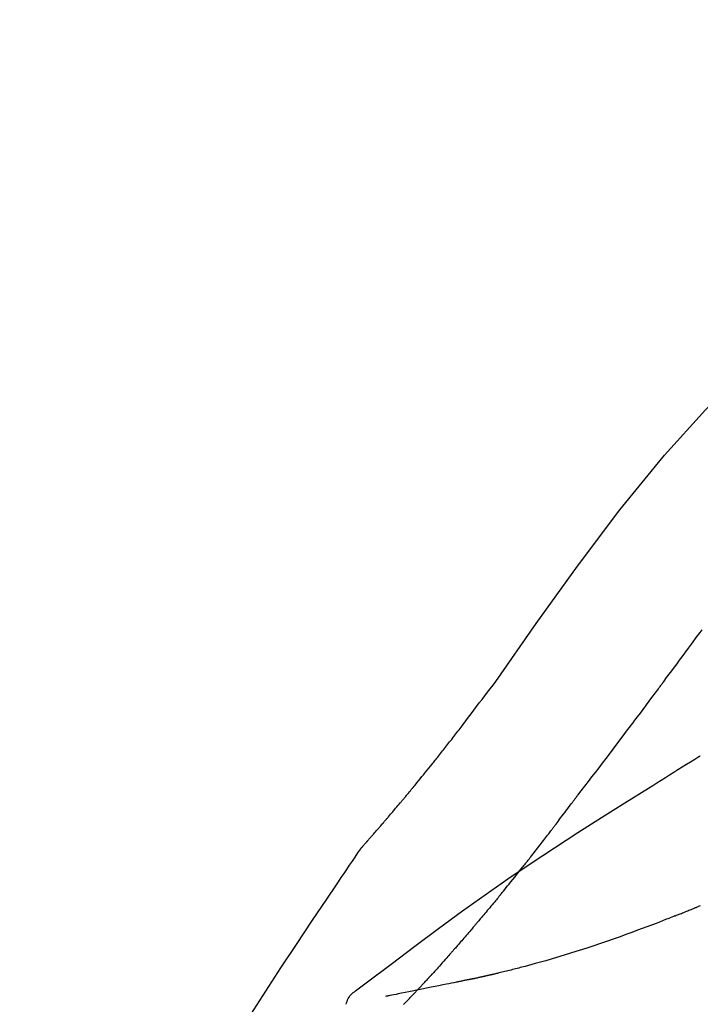
# Model space of a CAD drawing. Extents: x 0 to 26473, y -25 to 8845.
# Drawn here: x 21005 to 21036, y 3095 to 3140 of the extents above; entities that cross this region are included whole.
import ezdxf

# ---------------------------------------------------------------- set-up
doc = ezdxf.new("R2010")
doc.units = 0
doc.header["$LTSCALE"] = 50
doc.header["$MEASUREMENT"] = 0
doc.layers.get('0').update_dxf_attribs({"linetype": 'CONTINUOUS'})
doc.layers.get('DEFPOINTS').update_dxf_attribs({"color": 146, "linetype": 'CONTINUOUS'})
doc.layers.add('150-機器', color=8, linetype='CONTINUOUS')
doc.layers.add('166-寸法B', color=11, linetype='CONTINUOUS')
doc.styles.add('KH001', font='txt')
doc.dimstyles.new('KH1xx030', dxfattribs={"dimscale": 30, "dimtxt": 2, "dimasz": 0.6, "dimexe": 0.3, "dimexo": 1.2, "dimgap": 0.5, "dimtad": 3, "dimdec": 1, "dimdsep": 46, "dimlunit": 6, "dimtxsty": 'KH001', "dimblk": 'DOT', "dimcen": 1, "dimdle": 1, "dimclrd": 256, "dimclre": 256, "dimclrt": 256, "dimadec": 0, "dimazin": 0, "dimtfac": 1, "dimtdec": 1, "dimtix": 1, "dimtmove": 2, "dimatfit": 3, "dimldrblk": 'CLOSEDBLANK', "dimfxl": 1, "dimtolj": 1, "dimtzin": 0, "dimlwd": -1, "dimlwe": -1, "dimarcsym": 0})

# ---------------------------------------------------------------- blocks, each defined once
blk = doc.blocks.new('F402_D')
at = {"layer": '150-機器', "color": 13, "linetype": 'Continuous'}
for points in [[(11.339, 179.701), (9.514, 182.321), (7.657, 184.914), (5.738, 187.454), (3.725, 189.915), (1.887, 191.968), (-0.022, 193.961), (-1.979, 195.915), (-3.958, 197.848)], [(3.75, 179.721), (3.633, 179.878), (3.516, 180.036), (3.399, 180.193), (3.282, 180.351), (3.165, 180.509), (3.048, 180.666), (2.932, 180.824), (2.815, 180.982), (2.642, 181.216), (2.468, 181.451), (2.295, 181.685), (2.121, 181.919), (2.035, 182.036)], [(7.646, 174.572), (7.485, 174.778), (7.325, 174.984), (7.164, 175.19), (7.005, 175.397), (6.845, 175.604), (6.685, 175.813), (6.526, 176.021), (6.368, 176.23), (6.124, 176.551), (5.88, 176.874), (5.637, 177.196), (5.394, 177.518), (5.312, 177.627), (5.231, 177.736), (5.149, 177.845), (5.067, 177.954), (4.944, 178.118), (4.82, 178.283), (4.697, 178.448), (4.574, 178.613), (4.512, 178.696), (4.45, 178.779), (4.389, 178.862), (4.327, 178.945), (4.255, 179.041), (4.182, 179.138), (4.11, 179.235), (4.038, 179.332), (4.002, 179.381), (3.966, 179.429), (3.93, 179.478), (3.894, 179.526), (3.878, 179.547), (3.863, 179.568), (3.848, 179.589), (3.832, 179.61), (3.822, 179.624), (3.811, 179.637), (3.801, 179.651), (3.791, 179.665), (3.786, 179.672), (3.781, 179.678), (3.776, 179.685), (3.772, 179.691), (3.766, 179.698), (3.761, 179.706), (3.755, 179.713), (3.75, 179.721)], [(12.807, 177.77), (12.688, 177.931), (12.57, 178.092), (12.451, 178.252), (12.331, 178.412), (12.208, 178.574), (12.085, 178.736), (11.961, 178.897), (11.837, 179.058), (11.713, 179.219), (11.59, 179.381), (11.466, 179.543), (11.343, 179.704)], [(13.379, 177.034), (13.333, 177.095), (13.286, 177.156), (13.239, 177.217), (13.193, 177.277), (13.145, 177.339), (13.098, 177.4), (13.05, 177.461), (13.002, 177.522), (12.954, 177.583), (12.905, 177.645), (12.857, 177.706), (12.808, 177.767)], [(13.927, 176.34), (13.883, 176.398), (13.839, 176.455), (13.794, 176.513), (13.749, 176.57), (13.704, 176.628), (13.658, 176.686), (13.612, 176.744), (13.566, 176.801), (13.52, 176.86), (13.473, 176.918), (13.426, 176.976), (13.379, 177.034)], [(2.17, 176.323), (2.166, 176.326), (2.161, 176.329), (2.156, 176.332), (2.151, 176.334), (2.147, 176.337), (2.142, 176.34), (2.137, 176.343), (2.133, 176.346), (2.128, 176.349), (2.123, 176.352), (2.119, 176.355), (2.114, 176.358)], [(4.446, 174.899), (4.257, 175.019), (4.069, 175.139), (3.88, 175.258), (3.691, 175.377), (3.502, 175.496), (3.312, 175.615), (3.123, 175.733), (2.933, 175.852), (2.743, 175.969), (2.553, 176.087), (2.363, 176.204), (2.173, 176.321)], [(17.397, 172.21), (17.396, 172.212), (17.394, 172.214), (17.392, 172.216), (17.391, 172.218), (17.383, 172.226), (17.376, 172.235), (17.368, 172.243), (17.361, 172.251), (17.349, 172.265), (17.337, 172.279), (17.324, 172.292), (17.312, 172.306), (17.295, 172.325), (17.279, 172.344), (17.262, 172.363), (17.245, 172.382), (17.23, 172.399), (17.216, 172.415), (17.202, 172.431), (17.187, 172.448), (17.177, 172.459), (17.168, 172.47), (17.158, 172.481), (17.148, 172.493), (17.146, 172.495), (17.144, 172.497), (17.142, 172.5), (17.139, 172.502), (17.135, 172.507), (17.131, 172.511), (17.127, 172.516), (17.123, 172.521), (17.116, 172.528), (17.11, 172.535), (17.104, 172.543), (17.097, 172.55), (17.082, 172.568), (17.066, 172.586), (17.05, 172.604), (17.034, 172.621), (17.009, 172.65), (16.984, 172.678), (16.959, 172.707), (16.935, 172.735), (16.912, 172.761), (16.89, 172.787), (16.867, 172.812), (16.845, 172.838), (16.809, 172.879), (16.774, 172.92), (16.738, 172.961), (16.703, 173.001), (16.676, 173.031), (16.65, 173.061), (16.624, 173.092), (16.598, 173.122), (16.566, 173.159), (16.534, 173.196), (16.502, 173.233), (16.471, 173.27), (16.467, 173.274), (16.463, 173.278), (16.46, 173.282), (16.456, 173.286), (16.449, 173.295), (16.442, 173.303), (16.434, 173.312), (16.427, 173.32), (16.416, 173.333), (16.405, 173.345), (16.394, 173.358), (16.384, 173.371), (16.357, 173.401), (16.331, 173.431), (16.305, 173.462), (16.279, 173.492), (16.256, 173.519), (16.233, 173.546), (16.209, 173.574), (16.186, 173.601), (16.138, 173.657), (16.091, 173.713), (16.043, 173.769), (15.995, 173.825), (15.962, 173.864), (15.928, 173.904), (15.895, 173.943), (15.861, 173.983), (15.809, 174.045), (15.757, 174.107), (15.704, 174.169), (15.652, 174.231), (15.634, 174.252), (15.617, 174.274), (15.599, 174.295), (15.581, 174.316), (15.554, 174.349), (15.527, 174.381), (15.499, 174.414), (15.472, 174.446), (15.463, 174.457), (15.454, 174.468), (15.445, 174.479), (15.435, 174.49), (15.422, 174.507), (15.408, 174.523), (15.394, 174.54), (15.38, 174.557), (15.375, 174.562), (15.371, 174.568), (15.366, 174.573), (15.361, 174.579), (15.352, 174.59), (15.343, 174.601), (15.334, 174.612), (15.324, 174.624), (15.282, 174.674), (15.24, 174.724), (15.198, 174.775), (15.156, 174.825), (15.113, 174.877), (15.07, 174.929), (15.028, 174.982), (14.985, 175.034), (14.907, 175.128), (14.829, 175.223), (14.751, 175.318), (14.674, 175.413), (14.634, 175.462), (14.595, 175.51), (14.555, 175.559), (14.516, 175.607), (14.44, 175.701), (14.365, 175.794), (14.29, 175.887), (14.215, 175.981), (14.179, 176.025), (14.143, 176.07), (14.107, 176.114), (14.072, 176.159), (14.036, 176.204), (14, 176.249), (13.963, 176.295), (13.927, 176.34)], [(17.397, 172.21), (17.396, 172.212), (17.394, 172.214), (17.392, 172.216), (17.391, 172.218), (17.383, 172.226), (17.376, 172.235), (17.368, 172.243), (17.361, 172.251), (17.349, 172.265), (17.337, 172.279), (17.324, 172.292), (17.312, 172.306), (17.295, 172.325), (17.279, 172.344), (17.262, 172.363), (17.245, 172.382), (17.23, 172.399), (17.216, 172.415), (17.202, 172.431), (17.187, 172.448), (17.177, 172.459), (17.168, 172.47), (17.158, 172.481), (17.148, 172.493), (17.146, 172.495), (17.144, 172.497), (17.142, 172.5), (17.139, 172.502), (17.135, 172.507), (17.131, 172.511), (17.127, 172.516), (17.123, 172.521), (17.116, 172.528), (17.11, 172.535), (17.104, 172.543), (17.097, 172.55), (17.082, 172.568), (17.066, 172.586), (17.05, 172.604), (17.034, 172.621), (17.009, 172.65), (16.984, 172.678), (16.959, 172.707), (16.935, 172.735), (16.912, 172.761), (16.89, 172.787), (16.867, 172.812), (16.845, 172.838), (16.809, 172.879), (16.774, 172.92), (16.738, 172.961), (16.703, 173.001), (16.676, 173.031), (16.65, 173.061), (16.624, 173.092), (16.598, 173.122), (16.566, 173.159), (16.534, 173.196), (16.502, 173.233), (16.471, 173.27), (16.467, 173.274), (16.463, 173.278), (16.46, 173.282), (16.456, 173.286), (16.449, 173.295), (16.442, 173.303), (16.434, 173.312), (16.427, 173.32), (16.416, 173.333), (16.405, 173.345), (16.394, 173.358), (16.384, 173.371), (16.357, 173.401), (16.331, 173.431), (16.305, 173.462), (16.279, 173.492), (16.256, 173.519), (16.233, 173.546), (16.209, 173.574), (16.186, 173.601), (16.138, 173.657), (16.091, 173.713), (16.043, 173.769), (15.995, 173.825), (15.962, 173.864), (15.928, 173.904), (15.895, 173.943), (15.861, 173.983), (15.809, 174.045), (15.757, 174.107), (15.704, 174.169), (15.652, 174.231), (15.634, 174.252), (15.617, 174.274), (15.599, 174.295), (15.581, 174.316), (15.554, 174.349), (15.527, 174.381), (15.499, 174.414), (15.472, 174.446), (15.463, 174.457), (15.454, 174.468), (15.445, 174.479), (15.435, 174.49), (15.422, 174.507), (15.408, 174.523), (15.394, 174.54), (15.38, 174.557), (15.375, 174.562), (15.371, 174.568), (15.366, 174.573), (15.361, 174.579), (15.352, 174.59), (15.343, 174.601), (15.334, 174.612), (15.324, 174.624), (15.282, 174.674), (15.24, 174.724), (15.198, 174.775), (15.156, 174.825), (15.113, 174.877), (15.07, 174.929), (15.028, 174.982), (14.985, 175.034), (14.907, 175.128), (14.829, 175.223), (14.751, 175.318), (14.674, 175.413), (14.634, 175.462), (14.595, 175.51), (14.555, 175.559), (14.516, 175.607), (14.44, 175.701), (14.365, 175.794), (14.29, 175.887), (14.215, 175.981), (14.179, 176.025), (14.143, 176.07), (14.107, 176.114), (14.072, 176.159), (14.036, 176.204), (14, 176.249), (13.963, 176.295), (13.927, 176.34)], [(17.61, 165.787), (17.55, 165.833), (17.489, 165.878), (17.429, 165.924), (17.369, 165.969), (17.309, 166.015), (17.249, 166.06), (17.189, 166.105), (17.128, 166.15), (16.063, 166.955), (14.997, 167.76), (13.928, 168.561), (12.852, 169.351), (11.827, 170.083), (10.792, 170.802), (9.75, 171.509), (8.699, 172.204), (7.642, 172.887), (6.579, 173.563), (5.513, 174.232), (4.446, 174.899)], [(7.726, 174.468), (7.725, 174.469), (7.725, 174.47), (7.724, 174.471), (7.723, 174.472), (7.718, 174.478), (7.713, 174.485), (7.708, 174.492), (7.703, 174.499), (7.699, 174.504), (7.695, 174.509), (7.691, 174.514), (7.687, 174.519), (7.683, 174.524), (7.679, 174.529), (7.675, 174.535), (7.671, 174.54), (7.668, 174.543), (7.665, 174.547), (7.663, 174.551), (7.66, 174.554), (7.658, 174.556), (7.657, 174.558), (7.656, 174.56), (7.654, 174.561), (7.654, 174.562), (7.653, 174.563), (7.652, 174.564), (7.651, 174.565), (7.651, 174.566), (7.65, 174.567), (7.649, 174.568), (7.649, 174.569)], [(8.769, 173.081), (8.745, 173.113), (8.72, 173.146), (8.696, 173.178), (8.671, 173.21), (8.624, 173.272), (8.577, 173.334), (8.53, 173.396), (8.483, 173.458), (8.416, 173.547), (8.348, 173.637), (8.281, 173.726), (8.213, 173.816), (8.151, 173.899), (8.089, 173.981), (8.028, 174.064), (7.966, 174.147), (7.926, 174.199), (7.887, 174.252), (7.847, 174.305), (7.808, 174.357), (7.789, 174.383), (7.77, 174.408), (7.752, 174.433), (7.733, 174.458)], [(9.989, 171.508), (9.971, 171.532), (9.952, 171.555), (9.933, 171.579), (9.915, 171.603), (9.878, 171.649), (9.841, 171.696), (9.804, 171.743), (9.767, 171.789), (9.713, 171.858), (9.659, 171.927), (9.606, 171.996), (9.552, 172.065), (9.5, 172.132), (9.448, 172.199), (9.396, 172.265), (9.344, 172.332), (9.294, 172.397), (9.245, 172.461), (9.195, 172.526), (9.145, 172.59), (9.097, 172.652), (9.05, 172.714), (9.002, 172.776), (8.954, 172.839), (8.923, 172.879), (8.892, 172.92), (8.861, 172.961), (8.83, 173.001), (8.815, 173.021), (8.8, 173.041), (8.784, 173.061), (8.769, 173.081)], [(17.435, 172.156), (17.431, 172.16), (17.428, 172.165), (17.425, 172.169), (17.422, 172.174), (17.419, 172.179), (17.416, 172.183), (17.413, 172.188), (17.41, 172.192), (17.407, 172.197), (17.403, 172.201), (17.4, 172.206), (17.397, 172.21)], [(18.934, 169.929), (18.811, 170.116), (18.687, 170.302), (18.563, 170.488), (18.439, 170.674), (18.315, 170.859), (18.19, 171.045), (18.065, 171.23), (17.94, 171.415), (17.814, 171.6), (17.688, 171.784), (17.562, 171.969), (17.436, 172.153)], [(11.164, 170.046), (11.15, 170.063), (11.137, 170.079), (11.123, 170.096), (11.11, 170.112), (11.082, 170.146), (11.055, 170.18), (11.027, 170.213), (11, 170.247), (10.936, 170.326), (10.872, 170.404), (10.808, 170.483), (10.744, 170.562), (10.66, 170.667), (10.575, 170.772), (10.49, 170.877), (10.406, 170.982), (10.336, 171.07), (10.266, 171.159), (10.196, 171.247), (10.126, 171.336), (10.092, 171.379), (10.058, 171.422), (10.023, 171.465), (9.989, 171.508)], [(2.338, 169.503), (2.323, 169.509), (2.308, 169.515), (2.293, 169.522), (2.278, 169.528), (2.248, 169.541), (2.218, 169.553), (2.188, 169.566), (2.157, 169.579), (2.112, 169.598)], [(11.164, 170.046), (11.183, 170.023), (11.203, 169.999), (11.222, 169.976), (11.241, 169.952), (11.279, 169.906), (11.316, 169.86), (11.354, 169.814), (11.392, 169.768), (11.448, 169.701), (11.504, 169.633), (11.56, 169.566), (11.616, 169.499), (11.67, 169.434), (11.724, 169.369), (11.778, 169.305), (11.832, 169.24), (11.884, 169.178), (11.936, 169.116), (11.988, 169.054), (12.041, 168.992), (12.075, 168.951), (12.109, 168.911), (12.143, 168.871), (12.177, 168.83), (12.194, 168.811), (12.211, 168.791), (12.228, 168.771), (12.245, 168.751)], [(27.254, 156.251), (27.218, 156.317), (27.181, 156.383), (27.145, 156.449), (27.108, 156.515), (27.072, 156.581), (27.035, 156.647), (26.999, 156.713), (26.962, 156.779), (26.316, 157.947), (25.67, 159.116), (25.019, 160.282), (24.357, 161.442), (23.718, 162.528), (23.066, 163.606), (22.401, 164.675), (21.723, 165.738), (21.036, 166.792), (20.34, 167.841), (19.638, 168.886), (18.934, 169.929)], [(3.258, 169.126), (3.239, 169.134), (3.22, 169.142), (3.2, 169.149), (3.181, 169.157), (3.143, 169.172), (3.104, 169.188), (3.066, 169.203), (3.028, 169.219), (2.97, 169.242), (2.912, 169.265), (2.855, 169.289), (2.797, 169.312), (2.74, 169.336), (2.683, 169.359), (2.625, 169.383), (2.568, 169.407), (2.53, 169.423), (2.491, 169.439), (2.453, 169.455), (2.415, 169.471), (2.396, 169.479), (2.377, 169.487), (2.358, 169.495), (2.338, 169.503)], [(3.258, 169.126), (3.328, 169.099), (3.398, 169.071), (3.468, 169.044), (3.537, 169.016), (3.678, 168.961), (3.818, 168.905), (3.959, 168.849), (4.1, 168.794), (4.31, 168.714), (4.52, 168.635), (4.731, 168.558), (4.942, 168.48), (5.205, 168.384), (5.47, 168.288), (5.734, 168.192), (5.999, 168.098), (6.307, 167.99), (6.616, 167.884), (6.925, 167.78), (7.235, 167.677), (7.577, 167.566), (7.919, 167.458), (8.262, 167.352), (8.606, 167.248), (8.845, 167.178), (9.084, 167.109), (9.324, 167.042), (9.564, 166.975), (9.714, 166.934), (9.864, 166.894), (10.014, 166.854), (10.164, 166.814), (10.235, 166.796), (10.306, 166.777), (10.377, 166.759), (10.448, 166.74), (10.517, 166.722), (10.587, 166.705), (10.656, 166.687), (10.726, 166.67), (10.794, 166.653), (10.862, 166.636), (10.93, 166.619), (10.998, 166.602), (11.064, 166.586), (11.131, 166.57), (11.198, 166.554), (11.264, 166.538), (11.308, 166.528), (11.351, 166.518), (11.394, 166.508), (11.437, 166.498), (11.459, 166.493), (11.481, 166.488), (11.502, 166.483), (11.524, 166.478)], [(12.245, 168.751), (12.263, 168.729), (12.282, 168.707), (12.301, 168.685), (12.319, 168.663), (12.356, 168.621), (12.392, 168.578), (12.429, 168.535), (12.465, 168.492), (12.518, 168.43), (12.572, 168.368), (12.625, 168.305), (12.679, 168.243), (12.729, 168.184), (12.78, 168.126), (12.831, 168.067), (12.882, 168.008), (12.93, 167.953), (12.978, 167.897), (13.026, 167.842), (13.074, 167.787), (13.105, 167.751), (13.136, 167.716), (13.167, 167.68), (13.199, 167.644), (13.214, 167.627), (13.229, 167.61), (13.244, 167.593), (13.259, 167.575)], [(13.259, 167.575), (13.285, 167.546), (13.311, 167.516), (13.337, 167.487), (13.363, 167.457), (13.412, 167.402), (13.46, 167.346), (13.509, 167.291), (13.558, 167.235), (13.626, 167.158), (13.694, 167.082), (13.763, 167.005), (13.831, 166.929), (13.885, 166.868), (13.939, 166.807), (13.994, 166.747), (14.048, 166.687), (14.08, 166.652), (14.112, 166.617), (14.144, 166.582), (14.175, 166.548), (14.187, 166.534), (14.2, 166.521), (14.212, 166.508), (14.224, 166.494)], [(11.524, 166.478), (11.53, 166.476), (11.537, 166.475), (11.543, 166.473), (11.55, 166.472), (11.563, 166.469), (11.576, 166.466), (11.589, 166.463), (11.602, 166.46), (11.624, 166.455), (11.646, 166.45), (11.667, 166.445), (11.689, 166.44), (11.713, 166.435), (11.737, 166.43), (11.76, 166.424), (11.784, 166.419), (11.801, 166.415), (11.818, 166.411), (11.835, 166.407), (11.852, 166.403), (11.86, 166.402), (11.868, 166.4), (11.877, 166.398), (11.885, 166.396)], [(11.885, 166.396), (11.899, 166.393), (11.913, 166.39), (11.927, 166.386), (11.941, 166.383), (11.967, 166.377), (11.993, 166.371), (12.019, 166.366), (12.045, 166.36), (12.081, 166.352), (12.116, 166.344), (12.151, 166.336), (12.186, 166.328), (12.215, 166.322), (12.243, 166.315), (12.272, 166.309), (12.301, 166.303), (12.323, 166.298), (12.345, 166.294), (12.367, 166.29), (12.389, 166.285), (12.405, 166.281), (12.42, 166.278), (12.436, 166.275), (12.452, 166.272), (12.46, 166.271), (12.468, 166.271), (12.477, 166.27), (12.485, 166.269), (12.488, 166.269), (12.491, 166.268), (12.494, 166.268), (12.497, 166.268)], [(12.496, 166.268), (12.497, 166.268), (12.498, 166.268), (12.499, 166.267), (12.5, 166.267), (12.514, 166.263), (12.528, 166.259), (12.542, 166.256), (12.556, 166.252), (12.583, 166.247), (12.611, 166.242), (12.639, 166.238), (12.667, 166.234), (12.707, 166.227), (12.747, 166.218), (12.788, 166.208), (12.828, 166.199), (12.866, 166.191), (12.905, 166.183), (12.943, 166.176), (12.981, 166.168), (13.018, 166.161), (13.055, 166.153), (13.091, 166.145), (13.128, 166.138), (13.237, 166.115), (13.346, 166.093), (13.456, 166.07), (13.565, 166.048), (13.737, 166.013), (13.909, 165.978), (14.081, 165.943), (14.253, 165.908), (14.468, 165.865), (14.684, 165.822), (14.899, 165.779), (15.115, 165.736), (15.273, 165.704), (15.432, 165.673), (15.59, 165.641), (15.749, 165.61), (15.843, 165.591), (15.938, 165.573), (16.032, 165.554), (16.127, 165.536), (16.163, 165.528), (16.2, 165.521), (16.236, 165.514), (16.273, 165.507), (16.281, 165.505), (16.29, 165.503), (16.299, 165.502), (16.307, 165.5)], [(14.224, 166.494), (14.229, 166.489), (14.233, 166.484), (14.238, 166.479), (14.243, 166.474), (14.247, 166.469), (14.252, 166.464), (14.257, 166.459), (14.262, 166.453), (14.266, 166.448), (14.271, 166.443), (14.276, 166.438), (14.28, 166.433)], [(14.814, 165.857), (14.803, 165.869), (14.792, 165.881), (14.78, 165.893), (14.769, 165.904), (14.747, 165.928), (14.725, 165.952), (14.702, 165.976), (14.68, 166), (14.646, 166.036), (14.613, 166.072), (14.579, 166.108), (14.546, 166.144), (14.513, 166.18), (14.479, 166.216), (14.446, 166.252), (14.413, 166.288), (14.391, 166.312), (14.369, 166.336), (14.347, 166.36), (14.324, 166.385), (14.313, 166.397), (14.302, 166.409), (14.291, 166.421), (14.28, 166.433)], [(15.501, 165.139), (15.487, 165.154), (15.472, 165.169), (15.458, 165.183), (15.443, 165.198), (15.415, 165.228), (15.386, 165.258), (15.357, 165.287), (15.328, 165.317), (15.285, 165.362), (15.242, 165.406), (15.199, 165.451), (15.156, 165.496), (15.113, 165.541), (15.07, 165.586), (15.027, 165.631), (14.985, 165.676), (14.956, 165.706), (14.928, 165.736), (14.899, 165.766), (14.871, 165.796), (14.857, 165.812), (14.843, 165.827), (14.828, 165.842), (14.814, 165.857)], [(18.1, 165.143), (18.078, 165.208), (18.055, 165.273), (18.029, 165.337), (17.999, 165.399), (17.963, 165.459), (17.923, 165.517), (17.878, 165.571), (17.829, 165.622), (17.777, 165.667), (17.723, 165.709), (17.667, 165.749), (17.61, 165.787)]]:
    blk.add_lwpolyline(points, dxfattribs=at)
blk = doc.blocks.new('_Dot')
at = {"color": 0, "linetype": 'ByBlock', "lineweight": -2}
blk.add_line((-0.5, 0), (-1, 0), dxfattribs=at)
at = {"color": 0, "linetype": 'ByBlock', "const_width": 0.5}
blk.add_lwpolyline([(-0.25, 0, 1), (0.25, 0, 1)], format="xyb", close=True, dxfattribs=at)
blk = doc.blocks.new('*D139')
at = {"layer": '166-寸法B', "transparency": 16777216}
for p, q in [((20817.744, 3130.581), (20817.744, 3225.585)), ((21617.744, 2963.578), (21617.744, 3225.585)), ((20835.744, 3216.585), (21599.744, 3216.585))]:
    blk.add_line(p, q, dxfattribs=at)
at = {"layer": 'DEFPOINTS', "color": 0, "transparency": 16777216}
for p in [(21617.744, 3216.585), (20817.744, 3094.581), (21617.744, 2927.578)]:
    blk.add_point(p, dxfattribs=at)
at = {"layer": '166-寸法B', "transparency": 16777216, "xscale": 18, "yscale": 18, "zscale": 18, "rotation": 180}
blk.add_blockref('_Dot', (20817.744, 3216.585), dxfattribs=at)
at = {"layer": '166-寸法B', "transparency": 16777216, "xscale": 18, "yscale": 18, "zscale": 18}
blk.add_blockref('_Dot', (21617.744, 3216.585), dxfattribs=at)
at = {"layer": '166-寸法B', "transparency": 16777216, "insert": (21217.744, 3261.585), "char_height": 60, "attachment_point": 5, "style": 'KH001'}
blk.add_mtext('\\A1;800', dxfattribs=at)
blk = doc.blocks.new('_ClosedBlank')
at = {"color": 0, "linetype": 'ByBlock', "lineweight": -2}
for p, q in [((-1, 0.1667), (0, 0)), ((-1, 0.1667), (-1, -0.1667)), ((0, 0), (-1, -0.1667))]:
    blk.add_line(p, q, dxfattribs=at)

msp = doc.modelspace()

# ---------------------------------------------------------------- block references
at = {"layer": '150-機器', "xscale": -1}
msp.add_blockref('F402_D', (21037.744, 2930.27), dxfattribs=at)

# ---------------------------------------------------------------- dimensions: what is measured, and where the dimension line sits
at = {"layer": '166-寸法B'}
dim = msp.add_linear_dim(base=(21617.744, 3216.585), p1=(20817.744, 3094.581), p2=(21617.744, 2927.578), dimstyle='KH1xx030', dxfattribs=at)
dim.commit()
dim.dimension.update_dxf_attribs({"geometry": '*D139', "text_midpoint": (21217.744, 3261.585)})

doc.saveas('drawing.dxf')
